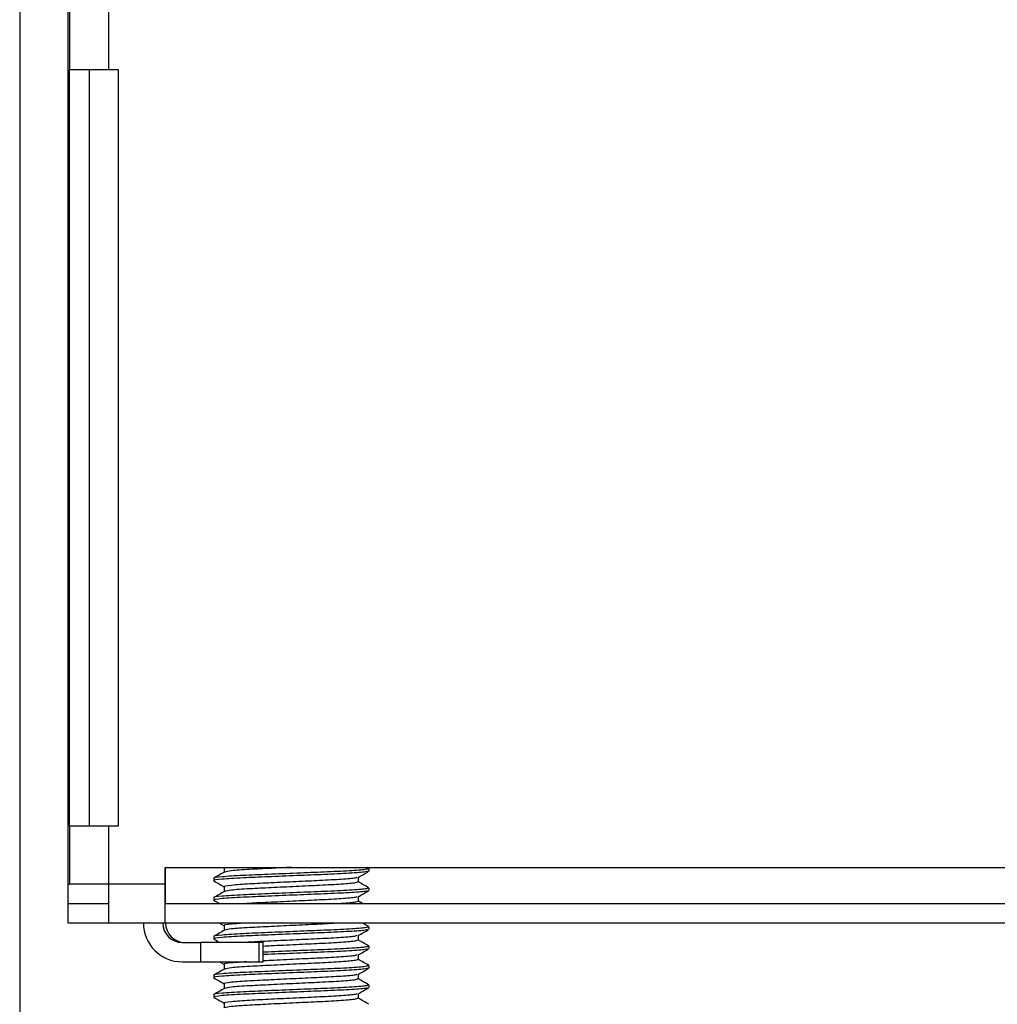
# Model space of a CAD drawing. Units: millimetres. Extents: x 22487 to 27289, y 7173 to 10568.
# Drawn here: x 24811 to 24862, y 8331 to 8381 of the extents above; entities that cross this region are included whole.
import ezdxf

# ---------------------------------------------------------------- set-up
doc = ezdxf.new("R2010")
doc.units = ezdxf.units.MM
doc.layers.add('WY', color=1, linetype='Continuous')
doc.styles.get("Standard").update_dxf_attribs({"font": 'arial.ttf'})
doc.dimstyles.new('1-1', dxfattribs={"dimtxt": 15, "dimasz": 18, "dimexe": 10, "dimexo": 10, "dimgap": 5, "dimtad": 1, "dimdec": 1, "dimdsep": 46, "dimtxsty": 'Standard', "dimcen": 0.9, "dimadec": 0, "dimazin": 0, "dimtfac": 1, "dimtdec": 1, "dimtofl": 0, "dimtmove": 0, "dimatfit": 3, "dimfxl": 0, "dimtolj": 1, "dimtzin": 0, "dimarcsym": 0})

# ---------------------------------------------------------------- blocks, each defined once
blk = doc.blocks.new('*D42')
at = {"layer": 'Defpoints', "color": 0, "transparency": 16777216}
for p in [(24811.22, 8409.816), (25015.133, 8409.816), (25015.133, 8174.605)]:
    blk.add_point(p, dxfattribs=at)
at = {"layer": 'WY', "color": 0, "lineweight": -2, "transparency": 16777216}
for p, q in [((24811.22, 8399.816), (24811.22, 8164.605)), ((25015.133, 8399.816), (25015.133, 8164.605)), ((24829.22, 8174.605), (24997.133, 8174.605))]:
    blk.add_line(p, q, dxfattribs=at)
at = {"layer": 'WY', "color": 0, "transparency": 16777216}
for points in [[(24829.22, 8177.605), (24829.22, 8171.605), (24811.22, 8174.605)], [(24997.133, 8177.605), (24997.133, 8171.605), (25015.133, 8174.605)]]:
    blk.add_solid(points, dxfattribs=at)
at = {"layer": 'WY', "color": 0, "transparency": 16777216, "insert": (24913.177, 8194.922), "char_height": 30, "attachment_point": 5}
blk.add_mtext('\\A1;D1 = 204', dxfattribs=at)

msp = doc.modelspace()

# ---------------------------------------------------------------- linework, layer by layer
at = {"color": 7, "linetype": 'Continuous', "lineweight": 25}
for p, q in [((24813.719, 8336.847), (24813.719, 8404.818)), ((24813.79, 8383.827), (24813.79, 8378.829)), ((24815.789, 8383.827), (24815.789, 8378.829)), ((24813.79, 8339.845), (24813.79, 8378.829)), ((24813.79, 8378.829), (24815.789, 8378.829)), ((24814.79, 8378.829), (24814.79, 8339.845)), ((24815.789, 8378.829), (24816.29, 8378.829)), ((24816.29, 8378.829), (24816.29, 8339.845)), ((24813.79, 8339.845), (24813.79, 8336.847)), ((24815.789, 8339.845), (24813.79, 8339.845)), ((24815.789, 8339.845), (24815.789, 8336.847)), ((24816.29, 8339.845), (24815.789, 8339.845)), ((24818.717, 8337.715), (24910.678, 8337.715)), ((24818.717, 8336.847), (24818.717, 8337.715)), ((24818.73, 8335.847), (24818.73, 8337.715)), ((24821.744, 8337.715), (24821.766, 8337.703)), ((24821.757, 8337.714), (24821.757, 8337.47)), ((24829.205, 8337.66), (24829.11, 8337.715)), ((24829.212, 8337.526), (24829.212, 8337.651)), ((24821.216, 8337.151), (24821.216, 8337.026)), ((24828.671, 8336.964), (24828.671, 8337.21)), ((24813.719, 8335.847), (24813.719, 8336.847)), ((24815.789, 8336.847), (24813.79, 8336.847)), ((24818.717, 8336.847), (24815.789, 8336.847)), ((24815.789, 8336.847), (24815.789, 8334.848)), ((24818.717, 8334.848), (24818.717, 8336.847)), ((24821.757, 8336.714), (24821.757, 8336.47)), ((24829.212, 8336.527), (24829.212, 8336.652)), ((24821.216, 8336.152), (24821.216, 8336.027)), ((24828.671, 8335.964), (24828.671, 8336.21)), ((24813.719, 8334.848), (24813.719, 8335.847)), ((24813.719, 8335.847), (24815.789, 8335.847)), ((24818.717, 8335.847), (24910.678, 8335.847)), ((24828.884, 8335.847), (24828.663, 8335.975)), ((24815.789, 8334.848), (24813.719, 8334.848)), ((24818.717, 8334.848), (24815.789, 8334.848)), ((24910.678, 8334.848), (24818.717, 8334.848)), ((24821.518, 8334.848), (24821.766, 8334.704)), ((24821.757, 8334.715), (24821.757, 8334.471)), ((24829.212, 8334.528), (24829.212, 8334.653)), ((24821.216, 8334.153), (24821.216, 8334.028)), ((24828.671, 8333.965), (24828.671, 8334.211)), ((24819.589, 8333.848), (24820.553, 8333.848)), ((24820.553, 8332.848), (24820.553, 8333.848)), ((24823.55, 8333.848), (24820.553, 8333.848)), ((24823.55, 8332.848), (24823.55, 8333.848)), ((24823.759, 8333.848), (24823.55, 8333.848)), ((24823.759, 8332.848), (24823.759, 8333.848)), ((24829.212, 8333.528), (24829.212, 8333.653)), ((24828.671, 8332.966), (24828.671, 8333.211)), ((24819.589, 8332.848), (24820.553, 8332.848)), ((24820.553, 8332.848), (24823.55, 8332.848)), ((24821.518, 8332.848), (24821.766, 8332.705)), ((24821.757, 8332.716), (24821.757, 8332.472)), ((24823.55, 8332.848), (24823.759, 8332.848)), ((24829.212, 8332.529), (24829.212, 8332.653)), ((24821.216, 8332.154), (24821.216, 8332.029)), ((24828.671, 8331.966), (24828.671, 8332.212)), ((24821.757, 8331.716), (24821.757, 8331.472)), ((24829.212, 8331.529), (24829.212, 8331.654)), ((24821.216, 8331.154), (24821.216, 8331.029)), ((24828.671, 8330.967), (24828.671, 8331.212)), ((24821.757, 8330.717), (24821.757, 8330.473))]:
    msp.add_line(p, q, dxfattribs=at)
at = {"color": 8, "linetype": 'Continuous', "lineweight": 25}
for p, q in [((24814.79, 8378.829), (24814.79, 8339.845)), ((24813.719, 8336.847), (24813.79, 8336.847))]:
    msp.add_line(p, q, dxfattribs=at)
at = {"color": 7, "linetype": 'Continuous', "lineweight": 25}
for centre, radius, start, end in [((24819.59, 8334.847), 1.999, 179.9827, 269.9823), ((24819.589, 8334.847), 0.999, 179.9829, 269.9821), ((24819.729, 8334.847), 0.999, 179.9836, 269.9814)]:
    msp.add_arc(centre, radius, start, end, dxfattribs=at)
for points, knots in [([(24829.164, 8337.651), (24829.144, 8337.635), (24829.097, 8337.599), (24828.265, 8337.534), (24826.988, 8337.473), (24825.486, 8337.415), (24824.006, 8337.351), (24822.592, 8337.294), (24821.575, 8337.228), (24821.125, 8337.177), (24821.23, 8337.153), (24821.237, 8337.151)], [0, 0, 0, 0, 0.1021749, 0.2335062, 0.3617176, 0.4778614, 0.5974116, 0.7126167, 0.850865, 0.9901346, 1, 1, 1, 1]), ([(24825.219, 8337.715), (24824.865, 8337.698), (24824.092, 8337.661), (24822.963, 8337.607), (24822.02, 8337.541), (24821.863, 8337.496), (24821.787, 8337.474)], [0, 0, 0, 0, 0.203063, 0.443383, 0.731775, 1, 1, 1, 1]), ([(24829.117, 8337.512), (24829.099, 8337.501), (24829.046, 8337.469), (24828.258, 8337.409), (24826.99, 8337.348), (24825.485, 8337.29), (24824.005, 8337.226), (24822.594, 8337.169), (24821.564, 8337.103), (24821.12, 8337.048), (24821.254, 8337.021), (24821.278, 8337.016)], [0, 0, 0, 0, 0.071839, 0.204525, 0.33406, 0.451403, 0.572187, 0.688581, 0.828256, 0.968963, 1, 1, 1, 1]), ([(24821.765, 8337.475), (24821.675, 8337.422), (24821.494, 8337.318), (24821.314, 8337.213), (24821.223, 8337.161)], [0, 0, 0, 0, 0.499935, 1, 1, 1, 1]), ([(24828.585, 8337.198), (24828.57, 8337.187), (24828.524, 8337.156), (24827.846, 8337.097), (24826.749, 8337.036), (24825.448, 8336.978), (24824.169, 8336.914), (24822.947, 8336.857), (24822.067, 8336.79), (24821.678, 8336.739), (24821.769, 8336.716), (24821.776, 8336.714)], [0, 0, 0, 0, 0.070849, 0.2067372, 0.3393905, 0.4595593, 0.583257, 0.7024534, 0.8454924, 0.9895898, 1, 1, 1, 1]), ([(24828.651, 8337.198), (24828.742, 8337.25), (24828.923, 8337.355), (24829.104, 8337.46), (24829.194, 8337.512)], [0, 0, 0, 0, 0.499916, 1, 1, 1, 1]), ([(24829.164, 8336.652), (24829.144, 8336.636), (24829.097, 8336.6), (24828.265, 8336.534), (24826.988, 8336.474), (24825.486, 8336.416), (24824.006, 8336.352), (24822.592, 8336.295), (24821.575, 8336.228), (24821.125, 8336.177), (24821.23, 8336.153), (24821.237, 8336.152)], [0, 0, 0, 0, 0.1021749, 0.2335062, 0.3617176, 0.4778614, 0.5974116, 0.7126167, 0.850865, 0.9901346, 1, 1, 1, 1]), ([(24821.224, 8337.017), (24821.314, 8336.965), (24821.495, 8336.86), (24821.676, 8336.755), (24821.766, 8336.703)], [0, 0, 0, 0, 0.5000678, 1, 1, 1, 1]), ([(24828.63, 8336.964), (24828.612, 8336.948), (24828.571, 8336.912), (24827.852, 8336.847), (24826.748, 8336.786), (24825.45, 8336.728), (24824.165, 8336.664), (24822.963, 8336.607), (24822.02, 8336.542), (24821.863, 8336.496), (24821.787, 8336.474)], [0, 0, 0, 0, 0.104371, 0.238455, 0.369347, 0.487921, 0.609976, 0.72759, 0.86873, 1, 1, 1, 1]), ([(24829.205, 8336.661), (24829.115, 8336.713), (24828.934, 8336.818), (24828.753, 8336.922), (24828.663, 8336.975)], [0, 0, 0, 0, 0.500059, 1, 1, 1, 1]), ([(24829.117, 8336.512), (24829.099, 8336.501), (24829.046, 8336.469), (24828.258, 8336.409), (24826.99, 8336.349), (24825.485, 8336.291), (24824.005, 8336.227), (24822.594, 8336.17), (24821.564, 8336.103), (24821.12, 8336.049), (24821.254, 8336.022), (24821.278, 8336.017)], [0, 0, 0, 0, 0.071838, 0.204525, 0.33406, 0.451403, 0.572187, 0.688581, 0.828256, 0.968963, 1, 1, 1, 1]), ([(24821.765, 8336.475), (24821.675, 8336.423), (24821.494, 8336.318), (24821.314, 8336.213), (24821.223, 8336.161)], [0, 0, 0, 0, 0.499935, 1, 1, 1, 1]), ([(24828.585, 8336.198), (24828.57, 8336.188), (24828.524, 8336.157), (24827.845, 8336.097), (24826.751, 8336.036), (24825.443, 8335.978), (24824.189, 8335.914), (24823.267, 8335.875), (24822.957, 8335.851), (24822.901, 8335.847)], [0, 0, 0, 0, 0.0971902, 0.2836007, 0.4655737, 0.6304203, 0.800108, 0.9636209, 1, 1, 1, 1]), ([(24828.651, 8336.198), (24828.742, 8336.251), (24828.923, 8336.356), (24829.104, 8336.46), (24829.194, 8336.513)], [0, 0, 0, 0, 0.499916, 1, 1, 1, 1]), ([(24821.224, 8336.017), (24821.314, 8335.965), (24821.412, 8335.908), (24821.51, 8335.852), (24821.518, 8335.847)], [0, 0, 0, 0, 0.921732, 1, 1, 1, 1]), ([(24828.63, 8335.965), (24828.607, 8335.949), (24828.554, 8335.913), (24828.159, 8335.869), (24827.774, 8335.847), (24827.77, 8335.847)], [0, 0, 0, 0, 0.434841, 0.993475, 1, 1, 1, 1]), ([(24829.164, 8334.653), (24829.144, 8334.637), (24829.097, 8334.601), (24828.265, 8334.535), (24826.988, 8334.474), (24825.486, 8334.417), (24824.006, 8334.353), (24822.592, 8334.295), (24821.575, 8334.229), (24821.125, 8334.178), (24821.23, 8334.154), (24821.237, 8334.153)], [0, 0, 0, 0, 0.102175, 0.233506, 0.361718, 0.477861, 0.597412, 0.712617, 0.850865, 0.990135, 1, 1, 1, 1]), ([(24829.117, 8334.513), (24829.099, 8334.502), (24829.046, 8334.47), (24828.258, 8334.41), (24826.99, 8334.35), (24825.485, 8334.292), (24824.005, 8334.228), (24822.594, 8334.171), (24821.564, 8334.104), (24821.12, 8334.049), (24821.254, 8334.023), (24821.278, 8334.018)], [0, 0, 0, 0, 0.071838, 0.204525, 0.33406, 0.451403, 0.572187, 0.688581, 0.828256, 0.968963, 1, 1, 1, 1]), ([(24822.901, 8334.848), (24822.624, 8334.829), (24822.004, 8334.787), (24821.679, 8334.74), (24821.769, 8334.716), (24821.776, 8334.715)], [0, 0, 0, 0, 0.429919, 0.96159, 1, 1, 1, 1]), ([(24827.77, 8334.848), (24827.422, 8334.827), (24826.757, 8334.786), (24825.446, 8334.729), (24824.166, 8334.665), (24822.962, 8334.608), (24822.02, 8334.542), (24821.863, 8334.497), (24821.787, 8334.475)], [0, 0, 0, 0, 0.170171, 0.326192, 0.486796, 0.641556, 0.827271, 1, 1, 1, 1]), ([(24828.651, 8334.199), (24828.742, 8334.252), (24828.923, 8334.356), (24829.104, 8334.461), (24829.194, 8334.513)], [0, 0, 0, 0, 0.49991, 1, 1, 1, 1]), ([(24829.205, 8334.662), (24829.115, 8334.714), (24829.008, 8334.776), (24828.901, 8334.838), (24828.884, 8334.848)], [0, 0, 0, 0, 0.844826, 1, 1, 1, 1]), ([(24821.765, 8334.476), (24821.675, 8334.424), (24821.494, 8334.319), (24821.314, 8334.214), (24821.223, 8334.162)], [0, 0, 0, 0, 0.499941, 1, 1, 1, 1]), ([(24821.224, 8334.018), (24821.314, 8333.966), (24821.412, 8333.909), (24821.51, 8333.852), (24821.518, 8333.848)], [0, 0, 0, 0, 0.921734, 1, 1, 1, 1]), ([(24828.585, 8334.199), (24828.57, 8334.189), (24828.524, 8334.157), (24827.845, 8334.098), (24826.751, 8334.037), (24825.443, 8333.979), (24824.189, 8333.915), (24823.267, 8333.876), (24822.957, 8333.852), (24822.901, 8333.848)], [0, 0, 0, 0, 0.09719, 0.283601, 0.465574, 0.63042, 0.800108, 0.963621, 1, 1, 1, 1]), ([(24828.63, 8333.965), (24828.612, 8333.95), (24828.571, 8333.913), (24827.853, 8333.848), (24826.745, 8333.787), (24825.458, 8333.729), (24824.405, 8333.678), (24823.896, 8333.652), (24823.759, 8333.645)], [0, 0, 0, 0, 0.159462, 0.36432, 0.564301, 0.745461, 0.931941, 1, 1, 1, 1]), ([(24829.164, 8333.653), (24829.144, 8333.637), (24829.096, 8333.601), (24828.266, 8333.536), (24826.984, 8333.475), (24825.499, 8333.417), (24824.362, 8333.369), (24823.843, 8333.347), (24823.759, 8333.343)], [0, 0, 0, 0, 0.1646876, 0.3763701, 0.5830239, 0.7702268, 0.9629203, 1, 1, 1, 1]), ([(24829.117, 8333.513), (24829.099, 8333.502), (24829.046, 8333.471), (24828.259, 8333.411), (24826.986, 8333.35), (24825.498, 8333.292), (24824.362, 8333.244), (24823.843, 8333.222), (24823.759, 8333.218)], [0, 0, 0, 0, 0.12065, 0.3434923, 0.5610409, 0.7581132, 0.9609655, 1, 1, 1, 1]), ([(24828.651, 8333.2), (24828.742, 8333.252), (24828.923, 8333.357), (24829.104, 8333.461), (24829.194, 8333.514)], [0, 0, 0, 0, 0.499904, 1, 1, 1, 1]), ([(24829.205, 8333.662), (24829.115, 8333.714), (24828.934, 8333.819), (24828.753, 8333.924), (24828.663, 8333.976)], [0, 0, 0, 0, 0.500053, 1, 1, 1, 1]), ([(24828.585, 8333.2), (24828.57, 8333.189), (24828.524, 8333.158), (24827.847, 8333.098), (24826.747, 8333.038), (24825.457, 8332.98), (24824.405, 8332.928), (24823.896, 8332.903), (24823.759, 8332.896)], [0, 0, 0, 0, 0.1127447, 0.3289888, 0.540085, 0.7313139, 0.9281587, 1, 1, 1, 1]), ([(24829.164, 8332.653), (24829.144, 8332.638), (24829.097, 8332.601), (24828.265, 8332.536), (24826.988, 8332.475), (24825.486, 8332.417), (24824.006, 8332.354), (24822.592, 8332.296), (24821.575, 8332.23), (24821.125, 8332.179), (24821.23, 8332.155), (24821.237, 8332.154)], [0, 0, 0, 0, 0.102175, 0.233506, 0.361718, 0.477861, 0.597412, 0.712617, 0.850865, 0.990135, 1, 1, 1, 1]), ([(24829.117, 8332.514), (24829.099, 8332.503), (24829.046, 8332.471), (24828.258, 8332.411), (24826.99, 8332.35), (24825.485, 8332.292), (24824.005, 8332.229), (24822.594, 8332.171), (24821.564, 8332.105), (24821.12, 8332.05), (24821.254, 8332.023), (24821.278, 8332.019)], [0, 0, 0, 0, 0.0718385, 0.2045252, 0.33406, 0.4514025, 0.5721866, 0.6885807, 0.8282559, 0.968963, 1, 1, 1, 1]), ([(24821.765, 8332.477), (24821.675, 8332.424), (24821.494, 8332.32), (24821.314, 8332.215), (24821.223, 8332.163)], [0, 0, 0, 0, 0.499947, 1, 1, 1, 1]), ([(24822.901, 8332.848), (24822.624, 8332.83), (24822.004, 8332.788), (24821.679, 8332.741), (24821.769, 8332.717), (24821.776, 8332.716)], [0, 0, 0, 0, 0.429919, 0.96159, 1, 1, 1, 1]), ([(24828.63, 8332.966), (24828.612, 8332.95), (24828.571, 8332.914), (24827.852, 8332.848), (24826.748, 8332.788), (24825.45, 8332.73), (24824.165, 8332.666), (24822.963, 8332.609), (24822.02, 8332.543), (24821.863, 8332.498), (24821.787, 8332.476)], [0, 0, 0, 0, 0.104371, 0.238455, 0.369347, 0.487921, 0.609976, 0.72759, 0.86873, 1, 1, 1, 1]), ([(24828.651, 8332.2), (24828.742, 8332.253), (24828.923, 8332.357), (24829.104, 8332.462), (24829.194, 8332.514)], [0, 0, 0, 0, 0.499904, 1, 1, 1, 1]), ([(24829.205, 8332.663), (24829.115, 8332.715), (24828.934, 8332.82), (24828.753, 8332.924), (24828.663, 8332.976)], [0, 0, 0, 0, 0.500065, 1, 1, 1, 1]), ([(24821.224, 8332.019), (24821.314, 8331.967), (24821.495, 8331.862), (24821.676, 8331.758), (24821.766, 8331.705)], [0, 0, 0, 0, 0.50008, 1, 1, 1, 1]), ([(24828.585, 8332.2), (24828.57, 8332.189), (24828.524, 8332.158), (24827.846, 8332.099), (24826.749, 8332.038), (24825.448, 8331.98), (24824.169, 8331.916), (24822.947, 8331.859), (24822.067, 8331.793), (24821.678, 8331.741), (24821.769, 8331.718), (24821.776, 8331.716)], [0, 0, 0, 0, 0.070849, 0.206737, 0.339391, 0.459559, 0.583257, 0.702453, 0.845492, 0.98959, 1, 1, 1, 1]), ([(24829.205, 8331.663), (24829.115, 8331.715), (24828.934, 8331.82), (24828.753, 8331.925), (24828.663, 8331.977)], [0, 0, 0, 0, 0.500059, 1, 1, 1, 1]), ([(24829.164, 8331.654), (24829.144, 8331.638), (24829.097, 8331.602), (24828.265, 8331.536), (24826.988, 8331.476), (24825.486, 8331.418), (24824.006, 8331.354), (24822.592, 8331.297), (24821.575, 8331.23), (24821.125, 8331.179), (24821.23, 8331.156), (24821.237, 8331.154)], [0, 0, 0, 0, 0.102175, 0.233506, 0.361718, 0.477861, 0.597412, 0.712617, 0.850865, 0.990135, 1, 1, 1, 1]), ([(24829.117, 8331.514), (24829.099, 8331.503), (24829.046, 8331.472), (24828.258, 8331.411), (24826.99, 8331.351), (24825.485, 8331.293), (24824.005, 8331.229), (24822.594, 8331.172), (24821.564, 8331.105), (24821.12, 8331.051), (24821.254, 8331.024), (24821.278, 8331.019)], [0, 0, 0, 0, 0.071839, 0.204525, 0.33406, 0.451403, 0.572187, 0.688581, 0.828256, 0.968963, 1, 1, 1, 1]), ([(24821.765, 8331.477), (24821.675, 8331.425), (24821.494, 8331.32), (24821.314, 8331.216), (24821.223, 8331.163)], [0, 0, 0, 0, 0.499947, 1, 1, 1, 1]), ([(24828.63, 8331.966), (24828.612, 8331.95), (24828.571, 8331.914), (24827.852, 8331.849), (24826.748, 8331.788), (24825.45, 8331.73), (24824.165, 8331.666), (24822.963, 8331.609), (24822.02, 8331.544), (24821.863, 8331.498), (24821.787, 8331.476)], [0, 0, 0, 0, 0.104371, 0.238455, 0.369347, 0.487921, 0.609976, 0.72759, 0.86873, 1, 1, 1, 1]), ([(24828.651, 8331.201), (24828.742, 8331.253), (24828.923, 8331.358), (24829.104, 8331.462), (24829.194, 8331.515)], [0, 0, 0, 0, 0.499916, 1, 1, 1, 1]), ([(24821.224, 8331.019), (24821.314, 8330.967), (24821.495, 8330.863), (24821.676, 8330.758), (24821.766, 8330.706)], [0, 0, 0, 0, 0.5000678, 1, 1, 1, 1]), ([(24828.585, 8331.201), (24828.57, 8331.19), (24828.524, 8331.159), (24827.846, 8331.099), (24826.749, 8331.038), (24825.448, 8330.98), (24824.169, 8330.917), (24822.947, 8330.859), (24822.067, 8330.793), (24821.678, 8330.742), (24821.769, 8330.718), (24821.776, 8330.717)], [0, 0, 0, 0, 0.070849, 0.206737, 0.339391, 0.459559, 0.583257, 0.702453, 0.845492, 0.98959, 1, 1, 1, 1]), ([(24828.63, 8330.967), (24828.612, 8330.951), (24828.571, 8330.915), (24827.852, 8330.849), (24826.748, 8330.789), (24825.45, 8330.731), (24824.165, 8330.667), (24822.963, 8330.61), (24822.02, 8330.544), (24821.863, 8330.499), (24821.787, 8330.477)], [0, 0, 0, 0, 0.104371, 0.238455, 0.369347, 0.487921, 0.609976, 0.72759, 0.86873, 1, 1, 1, 1]), ([(24829.205, 8330.663), (24829.115, 8330.716), (24828.934, 8330.82), (24828.753, 8330.925), (24828.663, 8330.977)], [0, 0, 0, 0, 0.500059, 1, 1, 1, 1])]:
    msp.add_open_spline(points, degree=3, knots=knots, dxfattribs=at)

# ---------------------------------------------------------------- dimensions: what is measured, and where the dimension line sits
at = {"layer": 'WY'}
dim = msp.add_linear_dim(base=(25015.133, 8174.605), p1=(24811.22, 8409.816), p2=(25015.133, 8409.816), text='D1 = <>', dimstyle='1-1', override={"dimtxt": 30, "dimdec": 0}, dxfattribs=at)
dim.commit()
dim.dimension.update_dxf_attribs({"geometry": '*D42', "text_midpoint": (24913.177, 8174.605), "dimtype": 160})

doc.saveas('drawing.dxf')
